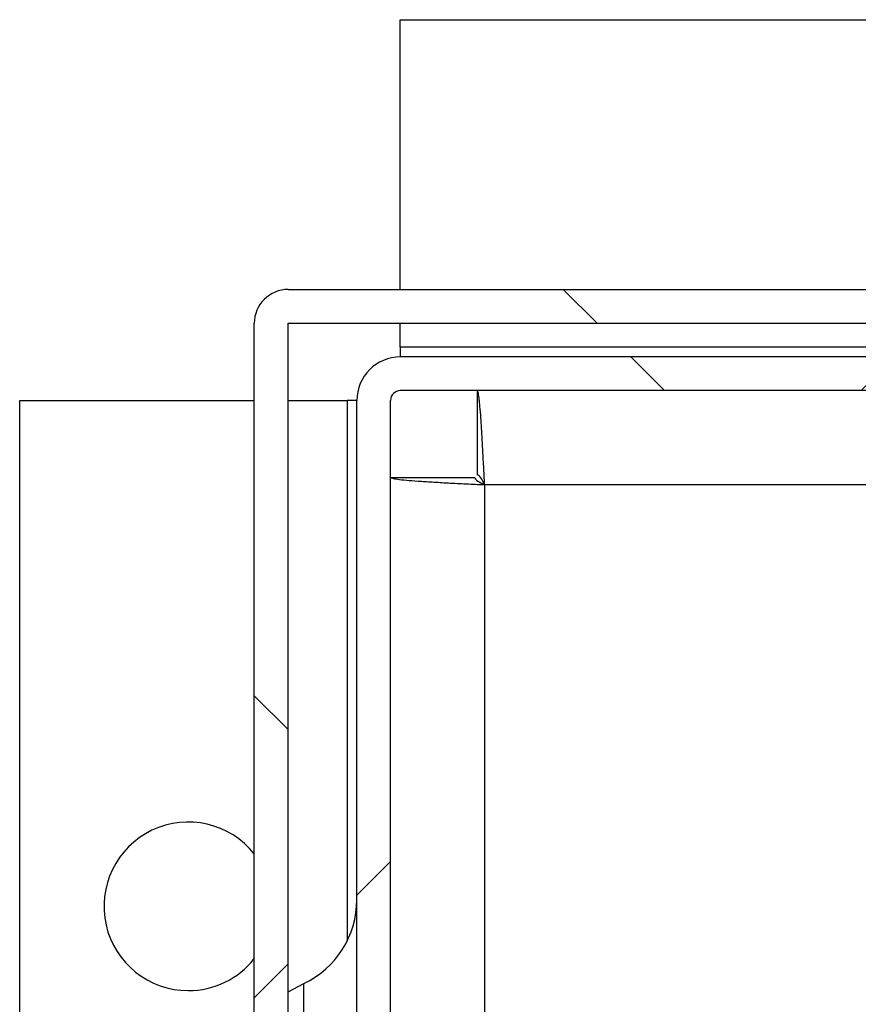
# Model space of a CAD drawing. Units: inches. Extents: x 0.1 to 16.9, y 0 to 10.9.
# Drawn here: x 7 to 7.2, y 9.3 to 9.6 of the extents above; entities that cross this region are included whole.
import ezdxf

# ---------------------------------------------------------------- set-up
doc = ezdxf.new("R2010")
doc.units = ezdxf.units.IN
doc.header["$MEASUREMENT"] = 0

msp = doc.modelspace()

# ---------------------------------------------------------------- hatches: boundary and pattern name
at = {"linetype": 'Continuous', "lineweight": 18}
h = msp.add_hatch(dxfattribs=at)
h.set_pattern_fill('ANSI38', angle=90.0000000000002, style=0)
h.set_pattern_definition([(135.0000000000002, (0, 0), (-0.08838834764831814, -0.08838834764831875), []), (225.0000000000002, (0, 0), (-0.08838834764831754, -0.2651650429449556), [0.3125, -0.1875])])
edge = h.paths.add_edge_path(flags=0)
edge.add_arc((7.042238532786827, 9.498661341311708), 0.008333333333333333, 89.99999999995724, 180)
edge.add_line((7.033905199453494, 9.498661341311708), (7.033905199453494, 9.496244674645041))
edge.add_line((7.033905199453494, 9.496244674645041), (7.033905199453494, 7.404578007978374))
edge.add_line((7.033905199453494, 7.404578007978374), (7.033905199453494, 7.402161341311707))
edge.add_arc((7.042238532786827, 7.402161341311707), 0.008333333333333333, 180, 270.0000000000008)
edge.add_line((7.042238532786827, 7.393828007978374), (7.044655199453499, 7.393828007978374))
edge.add_line((7.044655199453499, 7.393828007978374), (10.07148261046917, 7.393828007978368))
edge.add_line((10.07148261046917, 7.393828007978368), (10.07207186612017, 7.393828007978368))
edge.add_arc((10.07207186612016, 7.402161341311701), 0.008333333333333333, 270.0000000000375, 360.0000000000253)
edge.add_line((10.08040519945349, 7.402161341311705), (10.08040519945349, 7.402750596962689))
edge.add_line((10.08040519945349, 7.402750596962689), (10.08040519945349, 9.498072085660713))
edge.add_line((10.08040519945349, 9.498072085660713), (10.08040519945349, 9.498661341311704))
edge.add_arc((10.07207186612016, 9.498661341311701), 0.008333333333333333, 2.44266599536412e-11, 89.99999999995114)
edge.add_line((10.07207186612017, 9.506994674645034), (10.07148261046917, 9.506994674645037))
edge.add_line((10.07148261046917, 9.506994674645037), (9.739416774508026, 9.506994674645034))
edge.add_line((9.739416774508026, 9.506994674645034), (9.739416774508026, 9.498661341311701))
edge.add_line((9.739416774508026, 9.498661341311701), (10.07148261046918, 9.498661341311708))
edge.add_line((10.07148261046918, 9.498661341311708), (10.07207186612017, 9.498661341311701))
edge.add_line((10.07207186612017, 9.498661341311701), (10.07207186612017, 9.498072085660713))
edge.add_line((10.07207186612017, 9.498072085660713), (10.07207186612017, 7.402750596962697))
edge.add_line((10.07207186612017, 7.402750596962697), (10.07207186612016, 7.402161341311705))
edge.add_line((10.07207186612016, 7.402161341311705), (10.07148261046918, 7.402161341311701))
edge.add_line((10.07148261046918, 7.402161341311701), (7.044655199453499, 7.402161341311707))
edge.add_line((7.044655199453499, 7.402161341311707), (7.042238532786827, 7.402161341311707))
edge.add_line((7.042238532786827, 7.402161341311707), (7.042238532786827, 7.404578007978374))
edge.add_line((7.042238532786827, 7.404578007978374), (7.042238532786827, 9.496244674645041))
edge.add_line((7.042238532786827, 9.496244674645041), (7.042238532786827, 9.498661341311708))
edge.add_line((7.042238532786827, 9.498661341311708), (7.0446551994535, 9.498661341311708))
edge.add_line((7.0446551994535, 9.498661341311708), (7.374893624398962, 9.498661341311701))
edge.add_line((7.374893624398962, 9.498661341311701), (7.374893624398962, 9.506994674645034))
edge.add_line((7.374893624398962, 9.506994674645034), (7.0446551994535, 9.50699467464504))
edge.add_line((7.0446551994535, 9.50699467464504), (7.042238532786834, 9.50699467464504))
h = msp.add_hatch(dxfattribs=at)
h.set_pattern_fill('ANSI38', style=0)
h.set_pattern_definition([(45, (0, 0), (-0.08838834764831843, 0.08838834764831845), []), (135, (0, 0), (-0.2651650429449553, 0.08838834764831846), [0.3125, -0.1875])])
edge = h.paths.add_edge_path(flags=0)
edge.add_line((7.203321866120141, 7.494494674645043), (7.325905199453475, 7.494494674645042))
edge.add_line((7.325905199453475, 7.494494674645042), (7.325905199453485, 7.502828007978376))
edge.add_line((7.325905199453485, 7.502828007978376), (7.203321866120141, 7.502828007978377))
edge.add_arc((7.203321866120141, 7.492078007978377), 0.01074999999999992, 90, 180)
edge.add_line((7.192571866120141, 7.492078007978377), (7.192571866120141, 7.43441134131171))
edge.add_arc((7.190155199453473, 7.43441134131171), 0.00241666666666677, 270, 360, ccw=False)
edge.add_line((7.190155199453473, 7.431994674645044), (7.069988532786807, 7.431994674645044))
edge.add_arc((7.069988532786807, 7.43441134131171), 0.002416666666666588, 180, 270, ccw=False)
edge.add_line((7.06757186612014, 7.43441134131171), (7.067571866120147, 9.479578007978377))
edge.add_arc((7.069988532786813, 9.479578007978377), 0.002416666666666588, 89.9999999999992, 180, ccw=False)
edge.add_line((7.069988532786813, 9.481994674645044), (7.369677758644483, 9.481994674645044))
edge.add_line((7.369677758644483, 9.481994674645044), (7.369677758644483, 9.490328007978377))
edge.add_line((7.369677758644483, 9.490328007978377), (7.069988532786813, 9.490328007978377))
edge.add_arc((7.069988532786813, 9.479578007978377), 0.01074999999999992, 90, 180)
edge.add_line((7.059238532786813, 9.479578007978377), (7.059238532786807, 7.43441134131171))
edge.add_arc((7.069988532786807, 7.43441134131171), 0.01074999999999992, 180, 270.0000000000008)
edge.add_line((7.069988532786807, 7.423661341311711), (7.190155199453473, 7.423661341311711))
edge.add_arc((7.190155199453473, 7.43441134131171), 0.0107500000000001, 270.0000000000008, 360.0000000000008)
edge.add_line((7.200905199453474, 7.43441134131171), (7.200905199453474, 7.492078007978377))
edge.add_arc((7.203321866120141, 7.492078007978377), 0.002416666666666588, 89.9999999999992, 180, ccw=False)

# ---------------------------------------------------------------- linework, layer by layer
at = {"color": 7, "linetype": 'Continuous', "lineweight": 25}
for p, q in [((7.069988532786814, 9.573661341311723), (10.04432186612015, 9.573661341311723)), ((7.069988532786814, 9.50699467464504), (7.069988532786814, 9.573661341311723)), ((7.042238532786834, 9.506994674645053), (7.044655199453501, 9.506994674645053)), ((7.044655199453501, 9.506994674645053), (7.374893624398962, 9.506994674645044)), ((7.033905199453494, 9.496244674645052), (7.033905199453494, 9.49866134131172)), ((7.042238532786827, 9.49866134131172), (7.044655199453501, 9.49866134131172)), ((7.042238532786827, 9.496244674645052), (7.042238532786827, 9.49866134131172)), ((7.044655199453501, 9.49866134131172), (7.374893624398962, 9.498661341311712)), ((7.069988532786814, 9.492744674645055), (7.069988532786814, 9.498661341311708)), ((7.033905199453494, 7.404578007978385), (7.033905199453494, 9.496244674645052)), ((7.042238532786827, 7.404578007978385), (7.042238532786827, 9.496244674645052)), ((7.069988532786814, 9.492744674645055), (7.069988532786814, 9.49032800797839)), ((7.369677758644484, 9.49032800797839), (7.069988532786814, 9.49032800797839)), ((7.369677758644484, 9.481994674645055), (7.069988532786814, 9.481994674645055)), ((7.088994455104467, 9.481994674645051), (7.088994455104467, 9.461161341311717)), ((6.975905199453479, 8.768453007977802), (6.97590519945348, 9.47957800797839)), ((6.97590519945348, 9.47957800797839), (7.033905199453494, 9.47957800797839)), ((7.042238532786827, 9.479578007978388), (7.056821866120144, 9.479578007978388)), ((7.05923853278681, 9.479578007978388), (7.056821866120144, 9.479578007978388)), ((7.059238532786807, 7.434411341311722), (7.059238532786814, 9.479578007978388)), ((7.06757186612014, 7.434411341311722), (7.067571866120148, 9.479578007978388)), ((7.067571866120145, 9.46057208566073), (7.088405199453478, 9.46057208566073)), ((7.042238532786827, 9.33343510973927), (7.046143294691575, 9.335503403123651)), ((7.046143294691575, 9.290328007978388), (7.046143294691575, 9.335503403123651))]:
    msp.add_line(p, q, dxfattribs=at)
at = {"color": 8, "linetype": 'Continuous', "lineweight": 25}
for p, q in [((7.376711690934725, 9.492744674645055), (7.069988532786814, 9.492744674645055)), ((7.056821866120144, 9.479578007978388), (7.056821866120147, 9.345965569873561)), ((7.090821866120145, 9.45874467464505), (7.090821866120145, 8.768453007977802)), ((7.359030199453478, 9.45874467464505), (7.090821866120145, 9.45874467464505))]:
    msp.add_line(p, q, dxfattribs=at)
at = {"color": 7, "linetype": 'Continuous', "lineweight": 25}
for centre, radius, start, end in [((7.042238532786827, 9.49866134131172), 0.00833333333333286, 89.99999999995724, 180), ((7.069988532786814, 9.479578007978388), 0.01075000000000159, 90, 180), ((7.069988532786814, 9.479578007978388), 0.002416666666666956, 90, 180), ((7.01757186612014, 9.35457800797839), 0.02083333333333393, 38.3717151469637, 270.0000000000008), ((7.036321866120147, 9.35620879256523), 0.02291666666666657, 295.3769335251509, 0), ((7.01757186612014, 9.35457800797839), 0.02083333333333417, 270.0000000000008, 321.6282848530333)]:
    msp.add_arc(centre, radius, start, end, dxfattribs=at)
for points, knots in [([(7.090821866120145, 9.45874467464505), (7.090745052728955, 9.460279798903862), (7.090669509480125, 9.461789315528904), (7.090555888452378, 9.464016644003152), (7.090517965347554, 9.46475288358437), (7.09044164645036, 9.466212657242675), (7.090403130488709, 9.466938273940277), (7.090288805544674, 9.469049157583637), (7.090213432883765, 9.47038403288682), (7.090061489758116, 9.472910265946213), (7.089984433484857, 9.474106665387257), (7.089832719755183, 9.476251389413935), (7.089757303686308, 9.477213779527682), (7.089642664406884, 9.478488569260978), (7.08960419721957, 9.478884657419943), (7.089528071865246, 9.47960252548584), (7.089490198284101, 9.479926815229454), (7.089376611919412, 9.48079737239715), (7.089300536164113, 9.481243831951815), (7.089147255952676, 9.481844105222065), (7.089071268495753, 9.48199467464505), (7.088994455104467, 9.481994674645051)], [0, 0, 0, 0, 0.1249999999999898, 0.1249999999999898, 0.1874999999999848, 0.1874999999999848, 0.2499999999999797, 0.2499999999999797, 0.3749999999999833, 0.3749999999999833, 0.4999999999999869, 0.4999999999999869, 0.6249999999999903, 0.6249999999999903, 0.6874999999999918, 0.6874999999999918, 0.7499999999999932, 0.7499999999999932, 0.8749999999999966, 0.8749999999999966, 1, 1, 1, 1]), ([(7.067571866120145, 9.46057208566073), (7.067571866120145, 9.460495272269538), (7.067722417351781, 9.460419729020707), (7.068164818497701, 9.460306107992963), (7.068348648564803, 9.460268184888138), (7.068790676459352, 9.460191865990945), (7.069050153657932, 9.460153350029294), (7.069924491568251, 9.460039025085258), (7.070637879816961, 9.45996365242435), (7.072323109771252, 9.4598117092987), (7.073304160296265, 9.459734653025441), (7.075447351009204, 9.459582939295766), (7.076616662738457, 9.459507523226891), (7.078520467420592, 9.45939288394747), (7.079180464653263, 9.459354416760155), (7.080521808227612, 9.459278291405829), (7.081206670802236, 9.459240417824684), (7.083303138514348, 9.459126831459995), (7.084764091433003, 9.459050755704698), (7.087768176435116, 9.458897475493261), (7.08928674185941, 9.458821488036337), (7.090821866120145, 9.45874467464505)], [0, 0, 0, 0, 0.1249999999999983, 0.1249999999999983, 0.1874999999999988, 0.1874999999999988, 0.2499999999999993, 0.2499999999999993, 0.3749999999999994, 0.3749999999999994, 0.4999999999999994, 0.4999999999999994, 0.6249999999999996, 0.6249999999999996, 0.6874999999999996, 0.6874999999999996, 0.7499999999999997, 0.7499999999999997, 0.8749999999999998, 0.8749999999999998, 1, 1, 1, 1]), ([(7.088405199453478, 9.46057208566073), (7.088405199453478, 9.460267517158115), (7.088665651103087, 9.459962948655502), (7.089560398361467, 9.459353811650276), (7.090189184266296, 9.459049243147664), (7.090821866120145, 9.45874467464505)], [0, 0, 0, 0, 0.5, 0.5, 1, 1, 1, 1]), ([(7.090821866120145, 9.45874467464505), (7.090517297617532, 9.459377356498898), (7.090212729114919, 9.460006142403728), (7.089603592109693, 9.460900889662108), (7.089299023607079, 9.461161341311717), (7.088994455104467, 9.461161341311717)], [0, 0, 0, 0, 0.5, 0.5, 1, 1, 1, 1])]:
    msp.add_open_spline(points, degree=3, knots=knots, dxfattribs=at)

doc.saveas('drawing.dxf')
